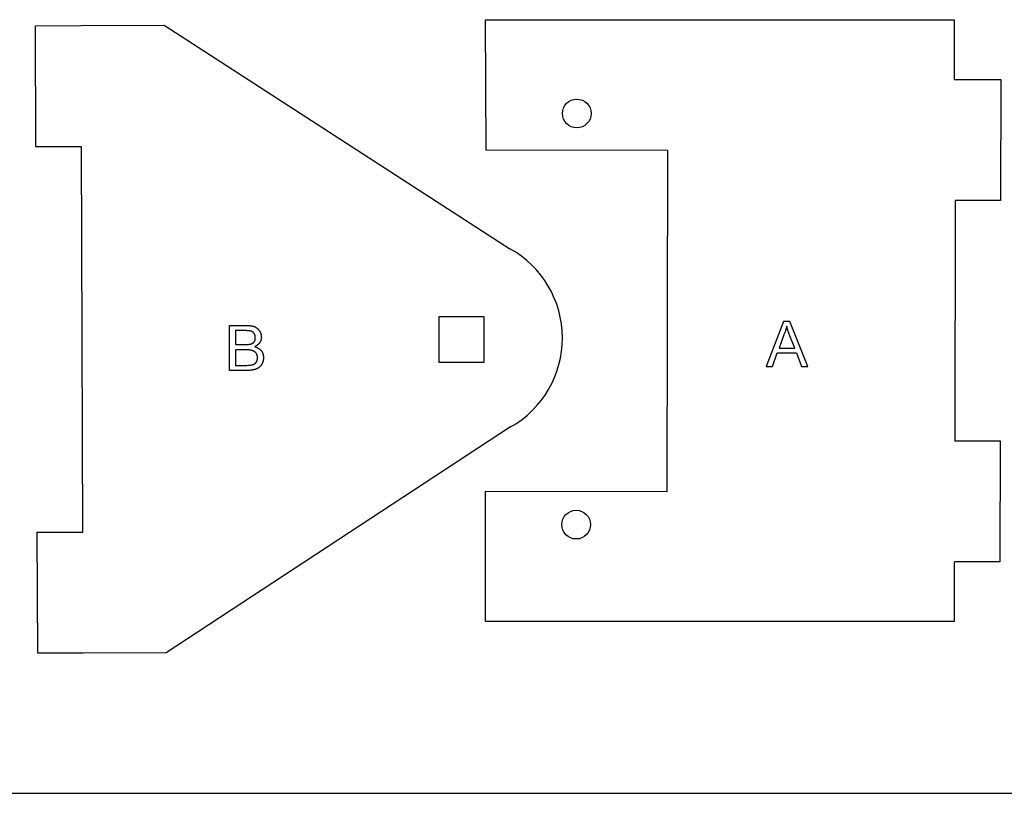
# Model space of a CAD drawing. Extents: x -681 to -116, y -32 to 76.
# Drawn here: x -258 to -193, y -32 to 19 of the extents above; entities that cross this region are included whole.
import ezdxf

# ---------------------------------------------------------------- set-up
doc = ezdxf.new("R2010")
doc.units = 0
doc.layers.add('DEFAULT', color=7, linetype='CONTINUOUS')
doc.layers.add('MAKE2D$VISIBLE$LINES', color=7, linetype='CONTINUOUS')

msp = doc.modelspace()

# ---------------------------------------------------------------- linework, layer by layer
at = {"layer": 'DEFAULT'}
for p, q in [((-227.181, 10.879), (-227.222, 19.493)), ((-227.222, 19.493), (-196.243, 19.493)), ((-196.243, 19.493), (-196.243, 15.549)), ((-196.243, 15.549), (-193.174, 15.542)), ((-193.174, 15.542), (-193.186, 7.542)), ((-215.183, 10.861), (-227.181, 10.879)), ((-215.217, -11.681), (-215.183, 10.861)), ((-196.186, 7.547), (-196.21, -8.322)), ((-193.186, 7.542), (-196.186, 7.547)), ((-230.31, -0.141), (-230.311, -3.141)), ((-227.31, -0.142), (-230.31, -0.141)), ((-227.311, -3.142), (-227.31, -0.142)), ((-230.311, -3.141), (-227.311, -3.142)), ((-196.21, -8.322), (-193.21, -8.327)), ((-193.21, -8.327), (-193.222, -16.327)), ((-227.222, -16.327), (-227.215, -11.663)), ((-227.215, -11.663), (-215.217, -11.681)), ((-227.222, -20.269), (-227.222, -16.327)), ((-196.243, -16.327), (-196.243, -20.269)), ((-193.222, -16.327), (-196.222, -16.322)), ((-196.243, -20.269), (-227.222, -20.269)), ((-681.133, -31.616), (-116.133, -31.616))]:
    msp.add_line(p, q, dxfattribs=at)
at = {"layer": 'DEFAULT', "color": 3}
for p, q in [((-207.531, -0.444), (-208.67, -3.425)), ((-207.115, -0.444), (-207.531, -0.444)), ((-205.923, -3.425), (-207.115, -0.444)), ((-244.151, -3.685), (-244.151, -0.703)), ((-244.151, -0.703), (-243.031, -0.703)), ((-243.157, -1.046), (-243.754, -1.046)), ((-243.754, -1.046), (-243.754, -1.968)), ((-243.079, -1.047), (-243.157, -1.046)), ((-243.008, -1.049), (-243.079, -1.047)), ((-243.031, -0.703), (-242.987, -0.703)), ((-242.943, -1.053), (-243.008, -1.049)), ((-242.987, -0.703), (-242.945, -0.705)), ((-242.945, -0.705), (-242.904, -0.707)), ((-242.884, -1.058), (-242.943, -1.053)), ((-242.904, -0.707), (-242.864, -0.71)), ((-242.831, -1.063), (-242.884, -1.058)), ((-242.864, -0.71), (-242.826, -0.713)), ((-242.784, -1.069), (-242.831, -1.063)), ((-242.826, -0.713), (-242.788, -0.717)), ((-242.788, -0.717), (-242.752, -0.722)), ((-242.742, -1.076), (-242.784, -1.069)), ((-242.752, -0.722), (-242.717, -0.728)), ((-242.706, -1.083), (-242.742, -1.076)), ((-242.717, -0.728), (-242.683, -0.734)), ((-242.697, -1.086), (-242.706, -1.083)), ((-242.689, -1.09), (-242.697, -1.086)), ((-242.681, -1.093), (-242.689, -1.09)), ((-242.683, -0.734), (-242.649, -0.741)), ((-242.673, -1.097), (-242.681, -1.093)), ((-242.666, -1.101), (-242.673, -1.097)), ((-242.658, -1.105), (-242.666, -1.101)), ((-242.651, -1.109), (-242.658, -1.105)), ((-242.644, -1.113), (-242.651, -1.109)), ((-242.649, -0.741), (-242.617, -0.748)), ((-242.637, -1.117), (-242.644, -1.113)), ((-242.63, -1.122), (-242.637, -1.117)), ((-242.624, -1.126), (-242.63, -1.122)), ((-242.617, -1.131), (-242.624, -1.126)), ((-242.617, -0.748), (-242.586, -0.756)), ((-242.611, -1.136), (-242.617, -1.131)), ((-242.605, -1.14), (-242.611, -1.136)), ((-242.599, -1.145), (-242.605, -1.14)), ((-242.593, -1.15), (-242.599, -1.145)), ((-242.587, -1.155), (-242.593, -1.15)), ((-242.581, -1.161), (-242.587, -1.155)), ((-242.586, -0.756), (-242.556, -0.765)), ((-242.57, -1.171), (-242.581, -1.161)), ((-242.559, -1.183), (-242.57, -1.171)), ((-242.548, -1.194), (-242.559, -1.183)), ((-242.556, -0.765), (-242.527, -0.774)), ((-242.537, -1.206), (-242.548, -1.194)), ((-242.527, -1.219), (-242.537, -1.206)), ((-242.527, -0.774), (-242.498, -0.783)), ((-242.517, -1.232), (-242.527, -1.219)), ((-242.507, -1.245), (-242.517, -1.232)), ((-242.502, -1.252), (-242.507, -1.245)), ((-242.497, -1.259), (-242.502, -1.252)), ((-242.498, -0.783), (-242.471, -0.793)), ((-242.492, -1.266), (-242.497, -1.259)), ((-242.488, -1.273), (-242.492, -1.266)), ((-242.484, -1.28), (-242.488, -1.273)), ((-242.48, -1.288), (-242.484, -1.28)), ((-242.476, -1.295), (-242.48, -1.288)), ((-242.473, -1.303), (-242.476, -1.295)), ((-242.471, -0.793), (-242.447, -0.807)), ((-242.447, -0.807), (-242.424, -0.821)), ((-242.424, -0.821), (-242.401, -0.836)), ((-242.401, -0.836), (-242.379, -0.851)), ((-242.379, -0.851), (-242.357, -0.867)), ((-242.357, -0.867), (-242.336, -0.883)), ((-242.336, -0.883), (-242.315, -0.9)), ((-242.315, -0.9), (-242.294, -0.918)), ((-242.294, -0.918), (-242.274, -0.936)), ((-242.274, -0.936), (-242.255, -0.955)), ((-242.255, -0.955), (-242.235, -0.974)), ((-242.235, -0.974), (-242.216, -0.994)), ((-242.216, -0.994), (-242.198, -1.015)), ((-242.198, -1.015), (-242.18, -1.037)), ((-242.18, -1.037), (-242.162, -1.059)), ((-242.162, -1.059), (-242.145, -1.083)), ((-242.145, -1.083), (-242.132, -1.106)), ((-242.132, -1.106), (-242.12, -1.13)), ((-242.12, -1.13), (-242.108, -1.154)), ((-242.108, -1.154), (-242.098, -1.178)), ((-242.098, -1.178), (-242.088, -1.202)), ((-242.088, -1.202), (-242.079, -1.226)), ((-242.079, -1.226), (-242.071, -1.25)), ((-242.071, -1.25), (-242.064, -1.275)), ((-242.064, -1.275), (-242.058, -1.299)), ((-242.058, -1.299), (-242.052, -1.324)), ((-207.497, -1.295), (-207.513, -1.329)), ((-207.481, -1.26), (-207.497, -1.295)), ((-207.466, -1.226), (-207.481, -1.26)), ((-207.451, -1.19), (-207.466, -1.226)), ((-207.425, -1.119), (-207.451, -1.19)), ((-207.4, -1.047), (-207.425, -1.119)), ((-207.377, -0.973), (-207.4, -1.047)), ((-207.355, -0.9), (-207.377, -0.973)), ((-207.314, -0.751), (-207.355, -0.9)), ((-207.299, -0.814), (-207.314, -0.751)), ((-207.281, -0.883), (-207.299, -0.814)), ((-207.235, -1.033), (-207.281, -0.883)), ((-207.115, -1.383), (-207.235, -1.033)), ((-242.888, -1.957), (-242.845, -1.951)), ((-242.845, -1.951), (-242.806, -1.945)), ((-242.806, -1.945), (-242.771, -1.939)), ((-242.771, -1.939), (-242.756, -1.935)), ((-242.756, -1.935), (-242.742, -1.932)), ((-242.742, -1.932), (-242.703, -1.918)), ((-242.703, -1.918), (-242.684, -1.911)), ((-242.684, -1.911), (-242.667, -1.904)), ((-242.667, -1.904), (-242.65, -1.897)), ((-242.65, -1.897), (-242.634, -1.889)), ((-242.634, -1.889), (-242.626, -1.885)), ((-242.626, -1.885), (-242.619, -1.881)), ((-242.619, -1.881), (-242.611, -1.877)), ((-242.611, -1.877), (-242.604, -1.873)), ((-242.604, -1.873), (-242.597, -1.869)), ((-242.597, -1.869), (-242.59, -1.864)), ((-242.59, -1.864), (-242.583, -1.86)), ((-242.583, -1.86), (-242.576, -1.855)), ((-242.576, -1.855), (-242.57, -1.851)), ((-242.57, -1.851), (-242.563, -1.846)), ((-242.563, -1.846), (-242.557, -1.841)), ((-242.557, -1.841), (-242.551, -1.835)), ((-242.551, -1.835), (-242.545, -1.83)), ((-242.545, -1.83), (-242.539, -1.824)), ((-242.539, -1.824), (-242.534, -1.819)), ((-242.534, -1.819), (-242.528, -1.813)), ((-242.528, -1.813), (-242.522, -1.807)), ((-242.522, -1.807), (-242.517, -1.8)), ((-242.517, -1.8), (-242.512, -1.794)), ((-242.512, -1.794), (-242.507, -1.787)), ((-242.507, -1.787), (-242.502, -1.781)), ((-242.502, -1.781), (-242.497, -1.774)), ((-242.497, -1.774), (-242.492, -1.767)), ((-242.492, -1.767), (-242.488, -1.759)), ((-242.488, -1.759), (-242.484, -1.752)), ((-242.484, -1.752), (-242.48, -1.745)), ((-242.48, -1.745), (-242.476, -1.737)), ((-242.476, -1.737), (-242.473, -1.73)), ((-242.469, -1.31), (-242.473, -1.303)), ((-242.473, -1.73), (-242.469, -1.722)), ((-242.466, -1.318), (-242.469, -1.31)), ((-242.469, -1.722), (-242.466, -1.714)), ((-242.463, -1.326), (-242.466, -1.318)), ((-242.466, -1.714), (-242.463, -1.706)), ((-242.46, -1.334), (-242.463, -1.326)), ((-242.463, -1.706), (-242.46, -1.698)), ((-242.457, -1.342), (-242.46, -1.334)), ((-242.46, -1.698), (-242.457, -1.69)), ((-242.455, -1.35), (-242.457, -1.342)), ((-242.457, -1.69), (-242.455, -1.682)), ((-242.452, -1.359), (-242.455, -1.35)), ((-242.455, -1.682), (-242.452, -1.674)), ((-242.45, -1.367), (-242.452, -1.359)), ((-242.452, -1.674), (-242.45, -1.665)), ((-242.448, -1.376), (-242.45, -1.367)), ((-242.45, -1.665), (-242.448, -1.657)), ((-242.446, -1.384), (-242.448, -1.376)), ((-242.448, -1.657), (-242.446, -1.648)), ((-242.445, -1.393), (-242.446, -1.384)), ((-242.446, -1.648), (-242.445, -1.639)), ((-242.443, -1.402), (-242.445, -1.393)), ((-242.445, -1.639), (-242.443, -1.631)), ((-242.44, -1.42), (-242.443, -1.402)), ((-242.443, -1.631), (-242.44, -1.613)), ((-242.438, -1.438), (-242.44, -1.42)), ((-242.44, -1.613), (-242.438, -1.594)), ((-242.436, -1.457), (-242.438, -1.438)), ((-242.438, -1.594), (-242.436, -1.575)), ((-242.435, -1.476), (-242.436, -1.457)), ((-242.436, -1.575), (-242.435, -1.556)), ((-242.435, -1.496), (-242.435, -1.476)), ((-242.434, -1.516), (-242.435, -1.496)), ((-242.435, -1.536), (-242.434, -1.516)), ((-242.435, -1.556), (-242.435, -1.536)), ((-242.233, -1.947), (-242.242, -1.956)), ((-242.224, -1.938), (-242.233, -1.947)), ((-242.215, -1.929), (-242.224, -1.938)), ((-242.206, -1.919), (-242.215, -1.929)), ((-242.198, -1.91), (-242.206, -1.919)), ((-242.19, -1.901), (-242.198, -1.91)), ((-242.182, -1.891), (-242.19, -1.901)), ((-242.174, -1.881), (-242.182, -1.891)), ((-242.167, -1.872), (-242.174, -1.881)), ((-242.159, -1.862), (-242.167, -1.872)), ((-242.152, -1.852), (-242.159, -1.862)), ((-242.145, -1.842), (-242.152, -1.852)), ((-242.139, -1.831), (-242.145, -1.842)), ((-242.132, -1.821), (-242.139, -1.831)), ((-242.126, -1.811), (-242.132, -1.821)), ((-242.12, -1.8), (-242.126, -1.811)), ((-242.114, -1.789), (-242.12, -1.8)), ((-242.108, -1.779), (-242.114, -1.789)), ((-242.103, -1.768), (-242.108, -1.779)), ((-242.098, -1.757), (-242.103, -1.768)), ((-242.093, -1.746), (-242.098, -1.757)), ((-242.088, -1.735), (-242.093, -1.746)), ((-242.084, -1.724), (-242.088, -1.735)), ((-242.079, -1.713), (-242.084, -1.724)), ((-242.075, -1.702), (-242.079, -1.713)), ((-242.071, -1.69), (-242.075, -1.702)), ((-242.067, -1.679), (-242.071, -1.69)), ((-242.064, -1.668), (-242.067, -1.679)), ((-242.061, -1.656), (-242.064, -1.668)), ((-242.058, -1.645), (-242.061, -1.656)), ((-242.055, -1.633), (-242.058, -1.645)), ((-242.052, -1.621), (-242.055, -1.633)), ((-242.052, -1.324), (-242.047, -1.349)), ((-242.05, -1.61), (-242.052, -1.621)), ((-242.047, -1.598), (-242.05, -1.61)), ((-242.047, -1.349), (-242.044, -1.375)), ((-242.045, -1.586), (-242.047, -1.598)), ((-242.044, -1.575), (-242.045, -1.586)), ((-242.044, -1.375), (-242.041, -1.401)), ((-242.042, -1.563), (-242.044, -1.575)), ((-242.041, -1.551), (-242.042, -1.563)), ((-242.041, -1.401), (-242.039, -1.427)), ((-242.039, -1.539), (-242.041, -1.551)), ((-242.039, -1.427), (-242.037, -1.453)), ((-242.038, -1.516), (-242.039, -1.528)), ((-242.039, -1.528), (-242.039, -1.539)), ((-242.037, -1.504), (-242.038, -1.516)), ((-242.037, -1.453), (-242.037, -1.48)), ((-242.037, -1.48), (-242.037, -1.492)), ((-242.037, -1.492), (-242.037, -1.504)), ((-207.513, -1.329), (-207.82, -2.197)), ((-206.79, -2.197), (-207.115, -1.383)), ((-243.754, -1.968), (-243.103, -1.968)), ((-243.067, -2.311), (-243.754, -2.311)), ((-243.754, -2.311), (-243.754, -3.342)), ((-243.103, -1.968), (-243.044, -1.967)), ((-242.995, -2.312), (-243.067, -2.311)), ((-243.044, -1.967), (-242.988, -1.965)), ((-242.928, -2.315), (-242.995, -2.312)), ((-242.988, -1.965), (-242.936, -1.961)), ((-242.936, -1.961), (-242.888, -1.957)), ((-242.866, -2.319), (-242.928, -2.315)), ((-242.837, -2.322), (-242.866, -2.319)), ((-242.809, -2.325), (-242.837, -2.322)), ((-242.783, -2.329), (-242.809, -2.325)), ((-242.758, -2.333), (-242.783, -2.329)), ((-242.734, -2.337), (-242.758, -2.333)), ((-242.711, -2.342), (-242.734, -2.337)), ((-242.69, -2.347), (-242.711, -2.342)), ((-242.68, -2.35), (-242.69, -2.347)), ((-242.67, -2.353), (-242.68, -2.35)), ((-242.66, -2.356), (-242.67, -2.353)), ((-242.651, -2.359), (-242.66, -2.356)), ((-242.642, -2.362), (-242.651, -2.359)), ((-242.633, -2.366), (-242.642, -2.362)), ((-242.613, -2.373), (-242.633, -2.366)), ((-242.594, -2.38), (-242.613, -2.373)), ((-242.576, -2.388), (-242.594, -2.38)), ((-242.558, -2.396), (-242.576, -2.388)), ((-242.541, -2.405), (-242.558, -2.396)), ((-242.525, -2.414), (-242.541, -2.405)), ((-242.509, -2.423), (-242.525, -2.414)), ((-242.493, -2.433), (-242.509, -2.423)), ((-242.478, -2.444), (-242.493, -2.433)), ((-242.463, -2.455), (-242.478, -2.444)), ((-242.444, -2.099), (-242.471, -2.113)), ((-242.471, -2.113), (-242.434, -2.123)), ((-242.449, -2.466), (-242.463, -2.455)), ((-242.435, -2.477), (-242.449, -2.466)), ((-242.418, -2.085), (-242.444, -2.099)), ((-242.421, -2.49), (-242.435, -2.477)), ((-242.434, -2.123), (-242.417, -2.129)), ((-242.407, -2.502), (-242.421, -2.49)), ((-242.393, -2.07), (-242.418, -2.085)), ((-242.417, -2.129), (-242.399, -2.135)), ((-242.394, -2.515), (-242.407, -2.502)), ((-242.399, -2.135), (-242.382, -2.141)), ((-242.38, -2.528), (-242.394, -2.515)), ((-242.369, -2.055), (-242.393, -2.07)), ((-242.382, -2.141), (-242.366, -2.147)), ((-242.37, -2.545), (-242.38, -2.528)), ((-242.361, -2.562), (-242.37, -2.545)), ((-242.346, -2.04), (-242.369, -2.055)), ((-242.366, -2.147), (-242.35, -2.153)), ((-242.352, -2.579), (-242.361, -2.562)), ((-242.343, -2.597), (-242.352, -2.579)), ((-242.35, -2.153), (-242.334, -2.16)), ((-242.323, -2.024), (-242.346, -2.04)), ((-242.335, -2.614), (-242.343, -2.597)), ((-242.334, -2.16), (-242.319, -2.167)), ((-242.302, -2.007), (-242.323, -2.024)), ((-242.319, -2.167), (-242.304, -2.174)), ((-242.304, -2.174), (-242.289, -2.181)), ((-242.281, -1.991), (-242.302, -2.007)), ((-242.289, -2.181), (-242.275, -2.189)), ((-242.261, -1.974), (-242.281, -1.991)), ((-242.275, -2.189), (-242.26, -2.197)), ((-242.242, -1.956), (-242.261, -1.974)), ((-242.26, -2.197), (-242.247, -2.205)), ((-242.247, -2.205), (-242.233, -2.213)), ((-242.233, -2.213), (-242.22, -2.221)), ((-242.22, -2.221), (-242.207, -2.23)), ((-242.207, -2.23), (-242.194, -2.238)), ((-242.194, -2.238), (-242.182, -2.247)), ((-242.182, -2.247), (-242.169, -2.257)), ((-242.169, -2.257), (-242.157, -2.266)), ((-242.157, -2.266), (-242.145, -2.276)), ((-242.145, -2.276), (-242.134, -2.286)), ((-242.134, -2.286), (-242.122, -2.296)), ((-242.122, -2.296), (-242.111, -2.306)), ((-242.111, -2.306), (-242.1, -2.316)), ((-242.1, -2.316), (-242.078, -2.338)), ((-242.078, -2.338), (-242.057, -2.36)), ((-242.057, -2.36), (-242.037, -2.384)), ((-242.037, -2.384), (-242.02, -2.408)), ((-242.02, -2.408), (-242.005, -2.432)), ((-242.005, -2.432), (-241.997, -2.444)), ((-241.997, -2.444), (-241.99, -2.457)), ((-241.99, -2.457), (-241.983, -2.47)), ((-241.983, -2.47), (-241.976, -2.482)), ((-241.976, -2.482), (-241.97, -2.495)), ((-241.97, -2.495), (-241.963, -2.508)), ((-241.963, -2.508), (-241.957, -2.521)), ((-241.957, -2.521), (-241.951, -2.535)), ((-241.951, -2.535), (-241.946, -2.548)), ((-241.946, -2.548), (-241.941, -2.562)), ((-241.941, -2.562), (-241.935, -2.575)), ((-241.935, -2.575), (-241.931, -2.589)), ((-241.931, -2.589), (-241.926, -2.603)), ((-208.254, -3.425), (-207.947, -2.522)), ((-207.947, -2.522), (-206.664, -2.522)), ((-207.82, -2.197), (-206.79, -2.197)), ((-206.664, -2.522), (-206.338, -3.425)), ((-242.512, -3.255), (-242.507, -3.251)), ((-242.507, -3.251), (-242.5, -3.248)), ((-242.5, -3.248), (-242.493, -3.244)), ((-242.493, -3.244), (-242.487, -3.241)), ((-242.487, -3.241), (-242.48, -3.237)), ((-242.48, -3.237), (-242.474, -3.233)), ((-242.474, -3.233), (-242.468, -3.229)), ((-242.468, -3.229), (-242.462, -3.225)), ((-242.462, -3.225), (-242.456, -3.221)), ((-242.456, -3.221), (-242.45, -3.216)), ((-242.45, -3.216), (-242.444, -3.212)), ((-242.444, -3.212), (-242.439, -3.208)), ((-242.439, -3.208), (-242.433, -3.203)), ((-242.433, -3.203), (-242.428, -3.198)), ((-242.428, -3.198), (-242.422, -3.193)), ((-242.422, -3.193), (-242.417, -3.188)), ((-242.417, -3.188), (-242.412, -3.183)), ((-242.412, -3.183), (-242.407, -3.178)), ((-242.407, -3.178), (-242.402, -3.173)), ((-242.402, -3.173), (-242.397, -3.168)), ((-242.397, -3.168), (-242.392, -3.162)), ((-242.392, -3.162), (-242.388, -3.157)), ((-242.388, -3.157), (-242.383, -3.151)), ((-242.383, -3.151), (-242.379, -3.145)), ((-242.379, -3.145), (-242.375, -3.139)), ((-242.375, -3.139), (-242.37, -3.133)), ((-242.37, -3.133), (-242.366, -3.127)), ((-242.366, -3.127), (-242.362, -3.121)), ((-242.362, -3.121), (-242.358, -3.115)), ((-242.358, -3.115), (-242.355, -3.108)), ((-242.355, -3.108), (-242.351, -3.102)), ((-242.351, -3.102), (-242.348, -3.095)), ((-242.348, -3.095), (-242.344, -3.089)), ((-242.344, -3.089), (-242.341, -3.082)), ((-242.341, -3.082), (-242.338, -3.075)), ((-242.338, -3.075), (-242.334, -3.068)), ((-242.328, -2.632), (-242.335, -2.614)), ((-242.334, -3.068), (-242.331, -3.061)), ((-242.331, -3.061), (-242.326, -3.046)), ((-242.324, -2.641), (-242.328, -2.632)), ((-242.326, -3.046), (-242.32, -3.031)), ((-242.321, -2.65), (-242.324, -2.641)), ((-242.318, -2.659), (-242.321, -2.65)), ((-242.32, -3.031), (-242.315, -3.016)), ((-242.315, -2.668), (-242.318, -2.659)), ((-242.312, -2.678), (-242.315, -2.668)), ((-242.315, -3.016), (-242.311, -3.001)), ((-242.309, -2.687), (-242.312, -2.678)), ((-242.311, -3.001), (-242.307, -2.985)), ((-242.307, -2.697), (-242.309, -2.687)), ((-242.304, -2.707), (-242.307, -2.697)), ((-242.307, -2.985), (-242.303, -2.969)), ((-242.302, -2.716), (-242.304, -2.707)), ((-242.303, -2.969), (-242.3, -2.953)), ((-242.3, -2.726), (-242.302, -2.716)), ((-242.298, -2.737), (-242.3, -2.726)), ((-242.3, -2.953), (-242.297, -2.936)), ((-242.296, -2.747), (-242.298, -2.737)), ((-242.297, -2.936), (-242.295, -2.92)), ((-242.295, -2.757), (-242.296, -2.747)), ((-242.294, -2.768), (-242.295, -2.757)), ((-242.295, -2.92), (-242.293, -2.903)), ((-242.292, -2.779), (-242.294, -2.768)), ((-242.293, -2.903), (-242.292, -2.886)), ((-242.292, -2.79), (-242.292, -2.779)), ((-242.291, -2.801), (-242.292, -2.79)), ((-242.292, -2.886), (-242.291, -2.869)), ((-242.29, -2.812), (-242.291, -2.801)), ((-242.291, -2.869), (-242.29, -2.852)), ((-242.29, -2.824), (-242.29, -2.812)), ((-242.29, -2.836), (-242.29, -2.824)), ((-242.29, -2.852), (-242.29, -2.836)), ((-241.993, -3.238), (-242.004, -3.261)), ((-241.983, -3.215), (-241.993, -3.238)), ((-241.973, -3.194), (-241.983, -3.215)), ((-241.963, -3.173), (-241.973, -3.194)), ((-241.954, -3.151), (-241.963, -3.173)), ((-241.946, -3.128), (-241.954, -3.151)), ((-241.938, -3.104), (-241.946, -3.128)), ((-241.93, -3.081), (-241.938, -3.104)), ((-241.923, -3.057), (-241.93, -3.081)), ((-241.926, -2.603), (-241.922, -2.618)), ((-241.917, -3.032), (-241.923, -3.057)), ((-241.922, -2.618), (-241.918, -2.632)), ((-241.918, -2.632), (-241.914, -2.647)), ((-241.912, -3.007), (-241.917, -3.032)), ((-241.914, -2.647), (-241.911, -2.661)), ((-241.907, -2.983), (-241.912, -3.007)), ((-241.911, -2.661), (-241.908, -2.676)), ((-241.908, -2.676), (-241.905, -2.691)), ((-241.902, -2.958), (-241.907, -2.983)), ((-241.905, -2.691), (-241.902, -2.706)), ((-241.902, -2.706), (-241.9, -2.722)), ((-241.899, -2.933), (-241.902, -2.958)), ((-241.9, -2.722), (-241.898, -2.738)), ((-241.896, -2.908), (-241.899, -2.933)), ((-241.898, -2.738), (-241.896, -2.753)), ((-241.896, -2.753), (-241.895, -2.769)), ((-241.894, -2.884), (-241.896, -2.908)), ((-241.895, -2.769), (-241.894, -2.786)), ((-241.894, -2.786), (-241.893, -2.802)), ((-241.893, -2.859), (-241.894, -2.884)), ((-241.893, -2.802), (-241.892, -2.819)), ((-241.892, -2.836), (-241.893, -2.859)), ((-241.892, -2.819), (-241.892, -2.836)), ((-243.013, -3.685), (-244.151, -3.685)), ((-243.754, -3.342), (-242.995, -3.342)), ((-242.94, -3.684), (-243.013, -3.685)), ((-242.995, -3.342), (-242.907, -3.341)), ((-242.87, -3.682), (-242.94, -3.684)), ((-242.907, -3.341), (-242.868, -3.341)), ((-242.804, -3.677), (-242.87, -3.682)), ((-242.868, -3.341), (-242.832, -3.339)), ((-242.832, -3.339), (-242.815, -3.338)), ((-242.815, -3.338), (-242.8, -3.337)), ((-242.742, -3.671), (-242.804, -3.677)), ((-242.8, -3.337), (-242.785, -3.336)), ((-242.785, -3.336), (-242.771, -3.334)), ((-242.771, -3.334), (-242.758, -3.332)), ((-242.758, -3.332), (-242.752, -3.331)), ((-242.752, -3.331), (-242.746, -3.329)), ((-242.746, -3.329), (-242.74, -3.328)), ((-242.712, -3.668), (-242.742, -3.671)), ((-242.74, -3.328), (-242.734, -3.327)), ((-242.734, -3.327), (-242.729, -3.325)), ((-242.729, -3.325), (-242.724, -3.323)), ((-242.724, -3.323), (-242.659, -3.31)), ((-242.682, -3.664), (-242.712, -3.668)), ((-242.654, -3.659), (-242.682, -3.664)), ((-242.659, -3.31), (-242.63, -3.302)), ((-242.626, -3.654), (-242.654, -3.659)), ((-242.63, -3.302), (-242.615, -3.298)), ((-242.6, -3.649), (-242.626, -3.654)), ((-242.615, -3.298), (-242.602, -3.294)), ((-242.602, -3.294), (-242.588, -3.29)), ((-242.574, -3.643), (-242.6, -3.649)), ((-242.588, -3.29), (-242.575, -3.285)), ((-242.575, -3.285), (-242.563, -3.28)), ((-242.549, -3.637), (-242.574, -3.643)), ((-242.563, -3.28), (-242.551, -3.275)), ((-242.551, -3.275), (-242.545, -3.273)), ((-242.525, -3.631), (-242.549, -3.637)), ((-242.545, -3.273), (-242.539, -3.27)), ((-242.539, -3.27), (-242.533, -3.267)), ((-242.533, -3.267), (-242.528, -3.264)), ((-242.528, -3.264), (-242.522, -3.261)), ((-242.513, -3.629), (-242.525, -3.631)), ((-242.522, -3.261), (-242.517, -3.258)), ((-242.517, -3.258), (-242.512, -3.255)), ((-242.501, -3.627), (-242.513, -3.629)), ((-242.49, -3.625), (-242.501, -3.627)), ((-242.478, -3.622), (-242.49, -3.625)), ((-242.467, -3.62), (-242.478, -3.622)), ((-242.456, -3.617), (-242.467, -3.62)), ((-242.444, -3.614), (-242.456, -3.617)), ((-242.433, -3.611), (-242.444, -3.614)), ((-242.422, -3.607), (-242.433, -3.611)), ((-242.411, -3.604), (-242.422, -3.607)), ((-242.401, -3.6), (-242.411, -3.604)), ((-242.39, -3.596), (-242.401, -3.6)), ((-242.369, -3.588), (-242.39, -3.596)), ((-242.349, -3.579), (-242.369, -3.588)), ((-242.328, -3.569), (-242.349, -3.579)), ((-242.309, -3.559), (-242.328, -3.569)), ((-242.289, -3.548), (-242.309, -3.559)), ((-242.271, -3.537), (-242.289, -3.548)), ((-242.252, -3.525), (-242.271, -3.537)), ((-242.234, -3.512), (-242.252, -3.525)), ((-242.217, -3.499), (-242.234, -3.512)), ((-242.199, -3.486), (-242.217, -3.499)), ((-242.191, -3.481), (-242.199, -3.486)), ((-242.183, -3.476), (-242.191, -3.481)), ((-242.175, -3.47), (-242.183, -3.476)), ((-242.166, -3.464), (-242.175, -3.47)), ((-242.158, -3.458), (-242.166, -3.464)), ((-242.151, -3.452), (-242.158, -3.458)), ((-242.143, -3.445), (-242.151, -3.452)), ((-242.135, -3.439), (-242.143, -3.445)), ((-242.128, -3.432), (-242.135, -3.439)), ((-242.12, -3.425), (-242.128, -3.432)), ((-242.113, -3.417), (-242.12, -3.425)), ((-242.105, -3.41), (-242.113, -3.417)), ((-242.098, -3.402), (-242.105, -3.41)), ((-242.091, -3.394), (-242.098, -3.402)), ((-242.084, -3.386), (-242.091, -3.394)), ((-242.078, -3.378), (-242.084, -3.386)), ((-242.071, -3.369), (-242.078, -3.378)), ((-242.064, -3.36), (-242.071, -3.369)), ((-242.058, -3.351), (-242.064, -3.36)), ((-242.051, -3.342), (-242.058, -3.351)), ((-242.045, -3.333), (-242.051, -3.342)), ((-242.039, -3.323), (-242.045, -3.333)), ((-242.027, -3.303), (-242.039, -3.323)), ((-242.015, -3.282), (-242.027, -3.303)), ((-242.004, -3.261), (-242.015, -3.282)), ((-208.67, -3.425), (-208.254, -3.425)), ((-206.338, -3.425), (-205.923, -3.425))]:
    msp.add_line(p, q, dxfattribs=at)
at = {"layer": 'DEFAULT'}
for centre in [(-221.191, 13.299), (-221.232, -13.864)]:
    msp.add_circle(centre, 0.95, dxfattribs=at)
at = {"layer": 'MAKE2D$VISIBLE$LINES'}
for p, q in [((-256.959, 19.094), (-253.959, 19.105)), ((-256.931, 11.094), (-256.959, 19.094)), ((-253.959, 19.105), (-248.459, 19.124)), ((-248.459, 19.124), (-225.604, 4.359)), ((-253.931, 11.105), (-256.931, 11.094)), ((-253.843, -14.354), (-253.931, 11.105)), ((-225.563, -7.413), (-248.316, -22.335)), ((-256.843, -14.365), (-253.843, -14.354)), ((-256.815, -22.364), (-256.843, -14.365)), ((-253.815, -22.354), (-256.815, -22.364)), ((-248.316, -22.335), (-253.815, -22.354))]:
    msp.add_line(p, q, dxfattribs=at)
msp.add_arc((-228.887, -1.538), 6.75, 299.50368, 60.89187, dxfattribs=at)

doc.saveas('drawing.dxf')
